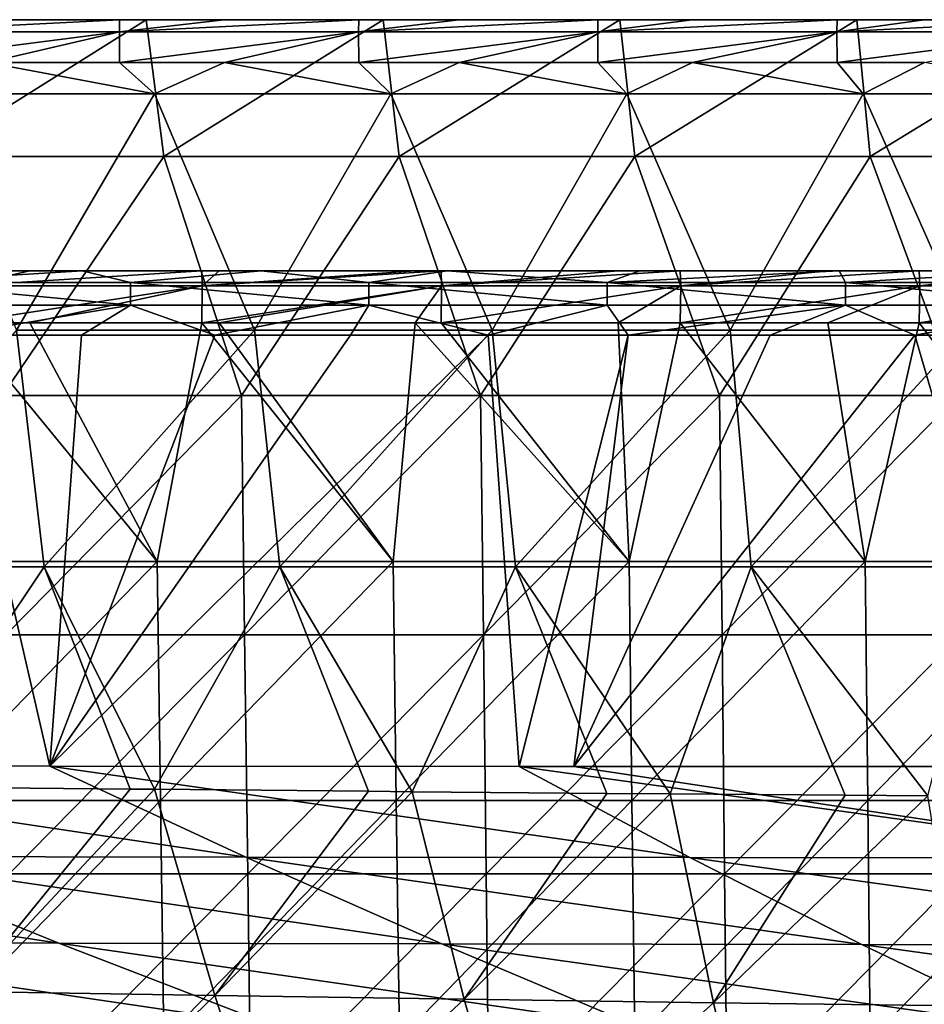
# Model space of a CAD drawing. Units: millimetres. Extents: x -600 to 600, y -880 to 10.
# Drawn here: x -236 to -164, y -78 to 0 of the extents above; entities that cross this region are included whole.
import ezdxf

# ---------------------------------------------------------------- set-up
doc = ezdxf.new("R2010")
doc.units = ezdxf.units.MM
doc.header["$LTSCALE"] = 81.481481
for name, color, linetype in [('39', 7, 'CONTINUOUS'), ('41', 7, 'CONTINUOUS'), ('64', 7, 'CONTINUOUS'), ('65', 7, 'CONTINUOUS'), ('67', 7, 'CONTINUOUS'), ('70', 7, 'CONTINUOUS'), ('78', 7, 'CONTINUOUS'), ('79', 7, 'CONTINUOUS'), ('8', 7, 'CONTINUOUS'), ('83', 7, 'CONTINUOUS'), ('84', 7, 'CONTINUOUS'), ('96', 7, 'CONTINUOUS')]:
    doc.layers.add(name, color=color, linetype=linetype)

msp = doc.modelspace()

# ---------------------------------------------------------------- linework, layer by layer
at = {"layer": '39', "linetype": 'Continuous'}
for points in [[(-244.925, 0), (-236.937, 0, 2), (-226.085, 0), (-244.925, 0)], [(-236.937, 0, 2), (-218.153, 0, 2), (-226.085, 0), (-236.937, 0, 2)], [(-226.085, 0), (-218.153, 0, 2), (-207.245, 0), (-226.085, 0)], [(-218.153, 0, 2), (-199.513, 0, 2), (-207.245, 0), (-218.153, 0, 2)], [(-207.245, 0), (-199.513, 0, 2), (-188.404, 0), (-207.245, 0)], [(-199.513, 0, 2), (-180.988, 0, 2), (-188.404, 0), (-199.513, 0, 2)], [(-188.404, 0), (-180.988, 0, 2), (-169.564, 0), (-188.404, 0)], [(-180.988, 0, 2), (-162.553, 0, 2), (-169.564, 0), (-180.988, 0, 2)], [(-169.564, 0), (-162.553, 0, 2), (-150.723, 0), (-169.564, 0)]]:
    msp.add_3dface(points, dxfattribs=at)
at = {"layer": '41', "linetype": 'Continuous'}
for points in [[(-244.925, 0), (-226.085, 0), (-243.398, -10.886), (-244.925, 0)], [(-226.085, 0), (-224.675, -10.886), (-243.398, -10.886), (-226.085, 0)], [(-226.085, 0), (-207.245, 0), (-224.675, -10.886), (-226.085, 0)], [(-207.245, 0), (-205.952, -10.886), (-224.675, -10.886), (-207.245, 0)], [(-207.245, 0), (-188.404, 0), (-205.952, -10.886), (-207.245, 0)], [(-188.404, 0), (-187.229, -10.886), (-205.952, -10.886), (-188.404, 0)], [(-188.404, 0), (-169.564, 0), (-187.229, -10.886), (-188.404, 0)], [(-169.564, 0), (-168.506, -10.886), (-187.229, -10.886), (-169.564, 0)], [(-169.564, 0), (-150.723, 0), (-168.506, -10.886), (-169.564, 0)], [(-150.723, 0), (-149.783, -10.886), (-168.506, -10.886), (-150.723, 0)], [(-224.675, -10.886), (-237.487, -29.905), (-243.398, -10.886), (-224.675, -10.886)], [(-218.488, -29.905), (-237.487, -29.905), (-224.675, -10.886), (-218.488, -29.905)], [(-205.952, -10.886), (-218.488, -29.905), (-224.675, -10.886), (-205.952, -10.886)], [(-199.489, -29.905), (-218.488, -29.905), (-205.952, -10.886), (-199.489, -29.905)], [(-187.229, -10.886), (-199.489, -29.905), (-205.952, -10.886), (-187.229, -10.886)], [(-180.49, -29.905), (-199.489, -29.905), (-187.229, -10.886), (-180.49, -29.905)], [(-168.506, -10.886), (-180.49, -29.905), (-187.229, -10.886), (-168.506, -10.886)], [(-161.491, -29.905), (-180.49, -29.905), (-168.506, -10.886), (-161.491, -29.905)], [(-149.783, -10.886), (-161.491, -29.905), (-168.506, -10.886), (-149.783, -10.886)], [(-218.488, -29.905), (-237.224, -48.924), (-237.487, -29.905), (-218.488, -29.905)], [(-218.246, -48.924), (-237.224, -48.924), (-218.488, -29.905), (-218.246, -48.924)], [(-199.489, -29.905), (-218.246, -48.924), (-218.488, -29.905), (-199.489, -29.905)], [(-199.268, -48.924), (-218.246, -48.924), (-199.489, -29.905), (-199.268, -48.924)], [(-180.49, -29.905), (-199.268, -48.924), (-199.489, -29.905), (-180.49, -29.905)], [(-180.29, -48.924), (-199.268, -48.924), (-180.49, -29.905), (-180.29, -48.924)], [(-161.491, -29.905), (-180.29, -48.924), (-180.49, -29.905), (-161.491, -29.905)], [(-161.312, -48.924), (-180.29, -48.924), (-161.491, -29.905), (-161.312, -48.924)], [(-218.246, -48.924), (-236.96, -67.943), (-237.224, -48.924), (-218.246, -48.924)], [(-218.004, -67.943), (-236.96, -67.943), (-218.246, -48.924), (-218.004, -67.943)], [(-199.268, -48.924), (-218.004, -67.943), (-218.246, -48.924), (-199.268, -48.924)], [(-199.047, -67.943), (-218.004, -67.943), (-199.268, -48.924), (-199.047, -67.943)], [(-180.29, -48.924), (-199.047, -67.943), (-199.268, -48.924), (-180.29, -48.924)], [(-180.09, -67.943), (-199.047, -67.943), (-180.29, -48.924), (-180.09, -67.943)], [(-161.312, -48.924), (-180.09, -67.943), (-180.29, -48.924), (-161.312, -48.924)], [(-161.133, -67.943), (-180.09, -67.943), (-161.312, -48.924), (-161.133, -67.943)], [(-218.004, -67.943), (-236.697, -86.962), (-236.96, -67.943), (-218.004, -67.943)], [(-217.761, -86.962), (-236.697, -86.962), (-218.004, -67.943), (-217.761, -86.962)], [(-199.047, -67.943), (-217.761, -86.962), (-218.004, -67.943), (-199.047, -67.943)], [(-198.825, -86.962), (-217.761, -86.962), (-199.047, -67.943), (-198.825, -86.962)], [(-180.09, -67.943), (-198.825, -86.962), (-199.047, -67.943), (-180.09, -67.943)], [(-179.89, -86.962), (-198.825, -86.962), (-180.09, -67.943), (-179.89, -86.962)], [(-161.133, -67.943), (-179.89, -86.962), (-180.09, -67.943), (-161.133, -67.943)], [(-160.954, -86.962), (-179.89, -86.962), (-161.133, -67.943), (-160.954, -86.962)]]:
    msp.add_3dface(points, dxfattribs=at)
at = {"layer": '64', "linetype": 'Continuous'}
for points in [[(-226.085, 0, 20.994), (-236.937, 0, 2), (-244.925, 0, 20.993), (-226.085, 0, 20.994)], [(-226.085, 0, 20.994), (-244.925, 0, 20.993), (-226.084, 0, 40.01), (-226.085, 0, 20.994)], [(-226.084, 0, 40.01), (-244.925, 0, 20.993), (-244.925, 0, 40.009), (-226.084, 0, 40.01)], [(-226.084, 0, 40.01), (-244.925, 0, 40.009), (-226.084, 0, 59.028), (-226.084, 0, 40.01)], [(-226.084, 0, 59.028), (-244.925, 0, 40.009), (-244.924, 0, 59.026), (-226.084, 0, 59.028)], [(-226.084, 0, 59.028), (-244.924, 0, 59.026), (-226.084, 0, 78.048), (-226.084, 0, 59.028)], [(-226.084, 0, 78.048), (-244.924, 0, 59.026), (-244.924, 0, 78.047), (-226.084, 0, 78.048)], [(-226.084, 0, 78.048), (-244.924, 0, 78.047), (-226.084, 0, 97.071), (-226.084, 0, 78.048)], [(-226.084, 0, 97.071), (-244.924, 0, 78.047), (-244.924, 0, 97.069), (-226.084, 0, 97.071)], [(-226.084, 0, 97.071), (-244.924, 0, 97.069), (-226.084, 0, 116.096), (-226.084, 0, 97.071)], [(-226.084, 0, 116.096), (-244.924, 0, 97.069), (-244.924, 0, 116.095), (-226.084, 0, 116.096)], [(-226.084, 0, 116.096), (-244.924, 0, 116.095), (-228.185, 0, 116.554), (-226.084, 0, 116.096)], [(-228.185, 0, 116.554), (-244.924, 0, 116.095), (-238.744, 0, 116.554), (-228.185, 0, 116.554)], [(-218.153, 0, 2), (-236.937, 0, 2), (-226.085, 0, 20.994), (-218.153, 0, 2)], [(-219.898, 0, 116.554), (-226.084, 0, 116.096), (-228.185, 0, 116.554), (-219.898, 0, 116.554)], [(-207.244, 0, 20.995), (-218.153, 0, 2), (-226.085, 0, 20.994), (-207.244, 0, 20.995)], [(-207.244, 0, 20.995), (-226.085, 0, 20.994), (-207.244, 0, 40.011), (-207.244, 0, 20.995)], [(-207.244, 0, 40.011), (-226.085, 0, 20.994), (-226.084, 0, 40.01), (-207.244, 0, 40.011)], [(-207.244, 0, 40.011), (-226.084, 0, 40.01), (-207.244, 0, 59.03), (-207.244, 0, 40.011)], [(-207.244, 0, 59.03), (-226.084, 0, 40.01), (-226.084, 0, 59.028), (-207.244, 0, 59.03)], [(-207.244, 0, 59.03), (-226.084, 0, 59.028), (-207.244, 0, 78.05), (-207.244, 0, 59.03)], [(-207.244, 0, 78.05), (-226.084, 0, 59.028), (-226.084, 0, 78.048), (-207.244, 0, 78.05)], [(-207.244, 0, 78.05), (-226.084, 0, 78.048), (-207.243, 0, 97.073), (-207.244, 0, 78.05)], [(-207.243, 0, 97.073), (-226.084, 0, 78.048), (-226.084, 0, 97.071), (-207.243, 0, 97.073)], [(-207.243, 0, 97.073), (-226.084, 0, 97.071), (-207.243, 0, 116.097), (-207.243, 0, 97.073)], [(-207.243, 0, 116.097), (-226.084, 0, 97.071), (-226.084, 0, 116.096), (-207.243, 0, 116.097)], [(-207.243, 0, 116.097), (-226.084, 0, 116.096), (-209.172, 0, 116.554), (-207.243, 0, 116.097)], [(-209.172, 0, 116.554), (-226.084, 0, 116.096), (-219.898, 0, 116.554), (-209.172, 0, 116.554)], [(-199.513, 0, 2), (-218.153, 0, 2), (-207.244, 0, 20.995), (-199.513, 0, 2)], [(-201.223, 0, 116.554), (-207.243, 0, 116.097), (-209.172, 0, 116.554), (-201.223, 0, 116.554)], [(-188.404, 0, 20.996), (-199.513, 0, 2), (-207.244, 0, 20.995), (-188.404, 0, 20.996)], [(-188.404, 0, 20.996), (-207.244, 0, 20.995), (-188.404, 0, 40.013), (-188.404, 0, 20.996)], [(-188.404, 0, 40.013), (-207.244, 0, 20.995), (-207.244, 0, 40.011), (-188.404, 0, 40.013)], [(-188.404, 0, 40.013), (-207.244, 0, 40.011), (-188.403, 0, 59.032), (-188.404, 0, 40.013)], [(-188.403, 0, 59.032), (-207.244, 0, 40.011), (-207.244, 0, 59.03), (-188.403, 0, 59.032)], [(-188.403, 0, 59.032), (-207.244, 0, 59.03), (-188.403, 0, 78.052), (-188.403, 0, 59.032)], [(-188.403, 0, 78.052), (-207.244, 0, 59.03), (-207.244, 0, 78.05), (-188.403, 0, 78.052)], [(-188.403, 0, 78.052), (-207.244, 0, 78.05), (-188.403, 0, 97.074), (-188.403, 0, 78.052)], [(-188.403, 0, 97.074), (-207.244, 0, 78.05), (-207.243, 0, 97.073), (-188.403, 0, 97.074)], [(-188.403, 0, 97.074), (-207.243, 0, 97.073), (-188.403, 0, 116.099), (-188.403, 0, 97.074)], [(-188.403, 0, 116.099), (-207.243, 0, 97.073), (-207.243, 0, 116.097), (-188.403, 0, 116.099)], [(-188.403, 0, 116.099), (-207.243, 0, 116.097), (-190.158, 0, 116.553), (-188.403, 0, 116.099)], [(-190.158, 0, 116.553), (-207.243, 0, 116.097), (-201.223, 0, 116.554), (-190.158, 0, 116.553)], [(-180.988, 0, 2), (-199.513, 0, 2), (-188.404, 0, 20.996), (-180.988, 0, 2)], [(-182.679, 0, 116.553), (-188.403, 0, 116.099), (-190.158, 0, 116.553), (-182.679, 0, 116.553)], [(-169.564, 0, 20.997), (-180.988, 0, 2), (-188.404, 0, 20.996), (-169.564, 0, 20.997)], [(-169.564, 0, 20.997), (-188.404, 0, 20.996), (-169.563, 0, 40.015), (-169.564, 0, 20.997)], [(-169.563, 0, 40.015), (-188.404, 0, 20.996), (-188.404, 0, 40.013), (-169.563, 0, 40.015)], [(-169.563, 0, 40.015), (-188.404, 0, 40.013), (-169.563, 0, 59.034), (-169.563, 0, 40.015)], [(-169.563, 0, 59.034), (-188.404, 0, 40.013), (-188.403, 0, 59.032), (-169.563, 0, 59.034)], [(-169.563, 0, 59.034), (-188.403, 0, 59.032), (-169.563, 0, 78.054), (-169.563, 0, 59.034)], [(-169.563, 0, 78.054), (-188.403, 0, 59.032), (-188.403, 0, 78.052), (-169.563, 0, 78.054)], [(-169.563, 0, 78.054), (-188.403, 0, 78.052), (-169.563, 0, 97.077), (-169.563, 0, 78.054)], [(-169.563, 0, 97.077), (-188.403, 0, 78.052), (-188.403, 0, 97.074), (-169.563, 0, 97.077)], [(-169.563, 0, 97.077), (-188.403, 0, 97.074), (-169.563, 0, 116.101), (-169.563, 0, 97.077)], [(-169.563, 0, 116.101), (-188.403, 0, 97.074), (-188.403, 0, 116.099), (-169.563, 0, 116.101)], [(-169.563, 0, 116.101), (-188.403, 0, 116.099), (-171.144, 0, 116.553), (-169.563, 0, 116.101)], [(-171.144, 0, 116.553), (-188.403, 0, 116.099), (-182.679, 0, 116.553), (-171.144, 0, 116.553)], [(-162.553, 0, 2), (-180.988, 0, 2), (-169.564, 0, 20.997), (-162.553, 0, 2)], [(-164.223, 0, 116.553), (-169.563, 0, 116.101), (-171.144, 0, 116.553), (-164.223, 0, 116.553)], [(-150.723, 0, 20.998), (-162.553, 0, 2), (-169.564, 0, 20.997), (-150.723, 0, 20.998)], [(-150.723, 0, 20.998), (-169.564, 0, 20.997), (-150.723, 0, 40.016), (-150.723, 0, 20.998)], [(-150.723, 0, 40.016), (-169.564, 0, 20.997), (-169.563, 0, 40.015), (-150.723, 0, 40.016)], [(-150.723, 0, 40.016), (-169.563, 0, 40.015), (-150.723, 0, 59.036), (-150.723, 0, 40.016)], [(-150.723, 0, 59.036), (-169.563, 0, 40.015), (-169.563, 0, 59.034), (-150.723, 0, 59.036)], [(-150.723, 0, 59.036), (-169.563, 0, 59.034), (-150.723, 0, 78.056), (-150.723, 0, 59.036)], [(-150.723, 0, 78.056), (-169.563, 0, 59.034), (-169.563, 0, 78.054), (-150.723, 0, 78.056)], [(-150.723, 0, 78.056), (-169.563, 0, 78.054), (-150.723, 0, 97.079), (-150.723, 0, 78.056)], [(-150.723, 0, 97.079), (-169.563, 0, 78.054), (-169.563, 0, 97.077), (-150.723, 0, 97.079)], [(-150.723, 0, 97.079), (-169.563, 0, 97.077), (-150.723, 0, 116.103), (-150.723, 0, 97.079)], [(-150.723, 0, 116.103), (-169.563, 0, 97.077), (-169.563, 0, 116.101), (-150.723, 0, 116.103)], [(-150.723, 0, 116.103), (-169.563, 0, 116.101), (-152.13, 0, 116.553), (-150.723, 0, 116.103)], [(-152.13, 0, 116.553), (-169.563, 0, 116.101), (-164.223, 0, 116.553), (-152.13, 0, 116.553)]]:
    msp.add_3dface(points, dxfattribs=at)
at = {"layer": '65', "linetype": 'Continuous'}
for points in [[(-243.983, -43.099, 449.445), (-225.215, -43.099, 449.447), (-240.785, -24.116, 450.109), (-243.983, -43.099, 449.445)], [(-240.785, -24.116, 450.109), (-225.215, -43.099, 449.447), (-235.331, -24.116, 450.109), (-240.785, -24.116, 450.109)], [(-235.331, -24.116, 450.109), (-225.215, -43.099, 449.447), (-221.64, -24.116, 450.11), (-235.331, -24.116, 450.109)], [(-225.215, -43.099, 449.447), (-206.447, -43.099, 449.447), (-221.64, -24.116, 450.11), (-225.215, -43.099, 449.447)], [(-221.64, -24.116, 450.11), (-206.447, -43.099, 449.447), (-220.273, -24.116, 450.11), (-221.64, -24.116, 450.11)], [(-220.273, -24.116, 450.11), (-206.447, -43.099, 449.447), (-204.684, -24.116, 450.11), (-220.273, -24.116, 450.11)], [(-206.447, -43.099, 449.447), (-187.679, -43.099, 449.445), (-204.684, -24.116, 450.11), (-206.447, -43.099, 449.447)], [(-204.684, -24.116, 450.11), (-187.679, -43.099, 449.445), (-202.63, -24.116, 450.11), (-204.684, -24.116, 450.11)], [(-202.63, -24.116, 450.11), (-187.679, -43.099, 449.445), (-188.539, -24.116, 450.108), (-202.63, -24.116, 450.11)], [(-188.539, -24.116, 450.108), (-187.679, -43.099, 449.445), (-183.629, -24.116, 450.108), (-188.539, -24.116, 450.108)], [(-187.679, -43.099, 449.445), (-168.912, -43.099, 449.442), (-183.629, -24.116, 450.108), (-187.679, -43.099, 449.445)], [(-183.629, -24.116, 450.108), (-168.912, -43.099, 449.442), (-171.881, -24.116, 450.106), (-183.629, -24.116, 450.108)], [(-171.881, -24.116, 450.106), (-168.912, -43.099, 449.442), (-164.612, -24.116, 450.104), (-171.881, -24.116, 450.106)], [(-168.912, -43.099, 449.442), (-150.144, -43.099, 449.438), (-164.612, -24.116, 450.104), (-168.912, -43.099, 449.442)], [(-164.612, -24.116, 450.104), (-150.144, -43.099, 449.438), (-154.781, -24.116, 450.102), (-164.612, -24.116, 450.104)], [(-225.215, -43.099, 449.447), (-243.983, -43.099, 449.445), (-243.686, -62.106, 448.782), (-225.215, -43.099, 449.447)], [(-224.941, -62.106, 448.783), (-225.215, -43.099, 449.447), (-243.686, -62.106, 448.782), (-224.941, -62.106, 448.783)], [(-206.447, -43.099, 449.447), (-225.215, -43.099, 449.447), (-224.941, -62.106, 448.783), (-206.447, -43.099, 449.447)], [(-206.196, -62.106, 448.783), (-206.447, -43.099, 449.447), (-224.941, -62.106, 448.783), (-206.196, -62.106, 448.783)], [(-187.679, -43.099, 449.445), (-206.447, -43.099, 449.447), (-206.196, -62.106, 448.783), (-187.679, -43.099, 449.445)], [(-187.451, -62.106, 448.781), (-187.679, -43.099, 449.445), (-206.196, -62.106, 448.783), (-187.451, -62.106, 448.781)], [(-168.912, -43.099, 449.442), (-187.679, -43.099, 449.445), (-187.451, -62.106, 448.781), (-168.912, -43.099, 449.442)], [(-168.706, -62.106, 448.779), (-168.912, -43.099, 449.442), (-187.451, -62.106, 448.781), (-168.706, -62.106, 448.779)], [(-150.144, -43.099, 449.438), (-168.912, -43.099, 449.442), (-168.706, -62.106, 448.779), (-150.144, -43.099, 449.438)], [(-149.961, -62.106, 448.775), (-150.144, -43.099, 449.438), (-168.706, -62.106, 448.779), (-149.961, -62.106, 448.775)], [(-224.941, -62.106, 448.783), (-243.686, -62.106, 448.782), (-243.389, -81.114, 448.118), (-224.941, -62.106, 448.783)], [(-224.667, -81.114, 448.12), (-224.941, -62.106, 448.783), (-243.389, -81.114, 448.118), (-224.667, -81.114, 448.12)], [(-206.196, -62.106, 448.783), (-224.941, -62.106, 448.783), (-224.667, -81.114, 448.12), (-206.196, -62.106, 448.783)], [(-205.945, -81.114, 448.119), (-206.196, -62.106, 448.783), (-224.667, -81.114, 448.12), (-205.945, -81.114, 448.119)], [(-187.451, -62.106, 448.781), (-206.196, -62.106, 448.783), (-205.945, -81.114, 448.119), (-187.451, -62.106, 448.781)], [(-187.223, -81.114, 448.118), (-187.451, -62.106, 448.781), (-205.945, -81.114, 448.119), (-187.223, -81.114, 448.118)], [(-168.706, -62.106, 448.779), (-187.451, -62.106, 448.781), (-187.223, -81.114, 448.118), (-168.706, -62.106, 448.779)], [(-168.501, -81.114, 448.115), (-168.706, -62.106, 448.779), (-187.223, -81.114, 448.118), (-168.501, -81.114, 448.115)], [(-149.961, -62.106, 448.775), (-168.706, -62.106, 448.779), (-168.501, -81.114, 448.115), (-149.961, -62.106, 448.775)], [(-149.779, -81.114, 448.111), (-149.961, -62.106, 448.775), (-168.501, -81.114, 448.115), (-149.779, -81.114, 448.111)]]:
    msp.add_3dface(points, dxfattribs=at)
at = {"layer": '67', "linetype": 'Continuous'}
for points in [[(-266.893, -59.331, 427.779), (-241.641, -25.081, 440.43), (-233.728, -59.365, 427.773), (-266.893, -59.331, 427.779)], [(-241.641, -25.081, 440.43), (-231.215, -25.081, 440.431), (-233.728, -59.365, 427.773), (-241.641, -25.081, 440.43)], [(-209.839, -25.081, 440.431), (-198.888, -25.081, 440.43), (-233.728, -59.365, 427.773), (-209.839, -25.081, 440.431)], [(-233.728, -59.365, 427.773), (-198.888, -25.081, 440.43), (-196.434, -59.393, 427.762), (-233.728, -59.365, 427.773)], [(-220.614, -25.081, 440.431), (-209.839, -25.081, 440.431), (-233.728, -59.365, 427.773), (-220.614, -25.081, 440.431)], [(-231.215, -25.081, 440.431), (-220.614, -25.081, 440.431), (-233.728, -59.365, 427.773), (-231.215, -25.081, 440.431)], [(-198.888, -25.081, 440.43), (-187.762, -25.081, 440.429), (-196.434, -59.393, 427.762), (-198.888, -25.081, 440.43)], [(-196.434, -59.393, 427.762), (-187.762, -25.081, 440.429), (-192.08, -59.396, 427.761), (-196.434, -59.393, 427.762)], [(-176.457, -25.081, 440.428), (-164.965, -25.081, 440.426), (-192.08, -59.396, 427.761), (-176.457, -25.081, 440.428)], [(-192.08, -59.396, 427.761), (-164.965, -25.081, 440.426), (-154.938, -59.415, 427.747), (-192.08, -59.396, 427.761)], [(-187.762, -25.081, 440.429), (-176.457, -25.081, 440.428), (-192.08, -59.396, 427.761), (-187.762, -25.081, 440.429)], [(-164.965, -25.081, 440.426), (-153.283, -25.081, 440.423), (-154.938, -59.415, 427.747), (-164.965, -25.081, 440.426)]]:
    msp.add_3dface(points, dxfattribs=at)
at = {"layer": '70', "linetype": 'Continuous'}
for points in [[(-228.185, 0, 116.554), (-238.744, 0, 116.554), (-247.228, -0.97, 119.164), (-228.185, 0, 116.554)], [(-228.209, -0.97, 119.164), (-228.185, 0, 116.554), (-247.228, -0.97, 119.164), (-228.209, -0.97, 119.164)], [(-209.172, 0, 116.554), (-219.898, 0, 116.554), (-228.209, -0.97, 119.164), (-209.172, 0, 116.554)], [(-209.19, -0.97, 119.164), (-209.172, 0, 116.554), (-228.209, -0.97, 119.164), (-209.19, -0.97, 119.164)], [(-219.898, 0, 116.554), (-228.185, 0, 116.554), (-228.209, -0.97, 119.164), (-219.898, 0, 116.554)], [(-190.158, 0, 116.553), (-201.223, 0, 116.554), (-209.19, -0.97, 119.164), (-190.158, 0, 116.553)], [(-190.171, -0.97, 119.164), (-190.158, 0, 116.553), (-209.19, -0.97, 119.164), (-190.171, -0.97, 119.164)], [(-201.223, 0, 116.554), (-209.172, 0, 116.554), (-209.19, -0.97, 119.164), (-201.223, 0, 116.554)], [(-171.144, 0, 116.553), (-182.679, 0, 116.553), (-190.171, -0.97, 119.164), (-171.144, 0, 116.553)], [(-171.152, -0.97, 119.164), (-171.144, 0, 116.553), (-190.171, -0.97, 119.164), (-171.152, -0.97, 119.164)], [(-182.679, 0, 116.553), (-190.158, 0, 116.553), (-190.171, -0.97, 119.164), (-182.679, 0, 116.553)], [(-152.13, 0, 116.553), (-164.223, 0, 116.553), (-171.152, -0.97, 119.164), (-152.13, 0, 116.553)], [(-152.133, -0.97, 119.164), (-152.13, 0, 116.553), (-171.152, -0.97, 119.164), (-152.133, -0.97, 119.164)], [(-164.223, 0, 116.553), (-171.144, 0, 116.553), (-171.152, -0.97, 119.164), (-164.223, 0, 116.553)], [(-247.199, -3.409, 120.509), (-228.209, -0.97, 119.164), (-247.228, -0.97, 119.164), (-247.199, -3.409, 120.509)], [(-247.199, -3.409, 120.509), (-238.704, -3.409, 120.509), (-228.209, -0.97, 119.164), (-247.199, -3.409, 120.509)], [(-238.704, -3.409, 120.509), (-228.185, -3.409, 120.509), (-228.209, -0.97, 119.164), (-238.704, -3.409, 120.509)], [(-228.185, -3.409, 120.509), (-209.19, -0.97, 119.164), (-228.209, -0.97, 119.164), (-228.185, -3.409, 120.509)], [(-228.185, -3.409, 120.509), (-219.862, -3.409, 120.509), (-209.19, -0.97, 119.164), (-228.185, -3.409, 120.509)], [(-219.862, -3.409, 120.509), (-209.172, -3.409, 120.509), (-209.19, -0.97, 119.164), (-219.862, -3.409, 120.509)], [(-209.172, -3.409, 120.509), (-190.171, -0.97, 119.164), (-209.19, -0.97, 119.164), (-209.172, -3.409, 120.509)], [(-209.172, -3.409, 120.509), (-201.191, -3.409, 120.509), (-190.171, -0.97, 119.164), (-209.172, -3.409, 120.509)], [(-201.191, -3.409, 120.509), (-190.158, -3.409, 120.509), (-190.171, -0.97, 119.164), (-201.191, -3.409, 120.509)], [(-190.158, -3.409, 120.509), (-171.152, -0.97, 119.164), (-190.171, -0.97, 119.164), (-190.158, -3.409, 120.509)], [(-190.158, -3.409, 120.509), (-182.649, -3.409, 120.509), (-171.152, -0.97, 119.164), (-190.158, -3.409, 120.509)], [(-182.649, -3.409, 120.509), (-171.144, -3.409, 120.509), (-171.152, -0.97, 119.164), (-182.649, -3.409, 120.509)], [(-171.144, -3.409, 120.509), (-152.133, -0.97, 119.164), (-171.152, -0.97, 119.164), (-171.144, -3.409, 120.509)], [(-171.144, -3.409, 120.509), (-164.196, -3.409, 120.509), (-152.133, -0.97, 119.164), (-171.144, -3.409, 120.509)]]:
    msp.add_3dface(points, dxfattribs=at)
at = {"layer": '78', "linetype": 'Continuous'}
for points in [[(-227.345, -61.2, 129.146), (-245.91, -61.012, 129.118), (-240.473, -77.307, 133.042), (-227.345, -61.2, 129.146)], [(-225.416, -61.219, 129.149), (-227.345, -61.2, 129.146), (-240.473, -77.307, 133.042), (-225.416, -61.219, 129.149)], [(-225.416, -61.219, 129.149), (-240.473, -77.307, 133.042), (-220.617, -77.626, 133.095), (-225.416, -61.219, 129.149)], [(-208.398, -61.377, 129.173), (-225.416, -61.219, 129.149), (-220.617, -77.626, 133.095), (-208.398, -61.377, 129.173)], [(-204.922, -61.408, 129.178), (-208.398, -61.377, 129.173), (-220.617, -77.626, 133.095), (-204.922, -61.408, 129.178)], [(-204.922, -61.408, 129.178), (-220.617, -77.626, 133.095), (-200.781, -77.922, 133.145), (-204.922, -61.408, 129.178)], [(-189.451, -61.539, 129.197), (-204.922, -61.408, 129.178), (-200.781, -77.922, 133.145), (-189.451, -61.539, 129.197)], [(-184.428, -61.579, 129.203), (-189.451, -61.539, 129.197), (-200.781, -77.922, 133.145), (-184.428, -61.579, 129.203)], [(-184.428, -61.579, 129.203), (-200.781, -77.922, 133.145), (-180.97, -78.196, 133.192), (-184.428, -61.579, 129.203)], [(-170.505, -61.685, 129.219), (-184.428, -61.579, 129.203), (-180.97, -78.196, 133.192), (-170.505, -61.685, 129.219)], [(-163.933, -61.732, 129.226), (-170.505, -61.685, 129.219), (-180.97, -78.196, 133.192), (-163.933, -61.732, 129.226)], [(-163.933, -61.732, 129.226), (-180.97, -78.196, 133.192), (-161.2, -78.445, 133.237), (-163.933, -61.732, 129.226)], [(-240.473, -77.307, 133.042), (-254.422, -91.267, 139.418), (-235.149, -91.666, 139.474), (-240.473, -77.307, 133.042)], [(-240.473, -77.307, 133.042), (-235.149, -91.666, 139.474), (-220.617, -77.626, 133.095), (-240.473, -77.307, 133.042)], [(-220.617, -77.626, 133.095), (-235.149, -91.666, 139.474), (-215.92, -92.039, 139.528), (-220.617, -77.626, 133.095)], [(-220.617, -77.626, 133.095), (-215.92, -92.039, 139.528), (-200.781, -77.922, 133.145), (-220.617, -77.626, 133.095)], [(-200.781, -77.922, 133.145), (-215.92, -92.039, 139.528), (-196.734, -92.386, 139.581), (-200.781, -77.922, 133.145)], [(-200.781, -77.922, 133.145), (-196.734, -92.386, 139.581), (-180.97, -78.196, 133.192), (-200.781, -77.922, 133.145)], [(-180.97, -78.196, 133.192), (-196.734, -92.386, 139.581), (-177.596, -92.704, 139.631), (-180.97, -78.196, 133.192)], [(-180.97, -78.196, 133.192), (-177.596, -92.704, 139.631), (-161.2, -78.445, 133.237), (-180.97, -78.196, 133.192)]]:
    msp.add_3dface(points, dxfattribs=at)
at = {"layer": '79', "linetype": 'Continuous'}
for points in [[(-266.893, -59.331, 427.779), (-233.728, -59.365, 427.773), (-218.14, -66.607, 424.912), (-266.893, -59.331, 427.779)], [(-266.893, -59.331, 427.779), (-218.14, -66.607, 424.912), (-250.037, -66.558, 424.928), (-266.893, -59.331, 427.779)], [(-233.728, -59.365, 427.773), (-196.434, -59.393, 427.762), (-182.86, -66.648, 424.893), (-233.728, -59.365, 427.773)], [(-233.728, -59.365, 427.773), (-182.86, -66.648, 424.893), (-218.14, -66.607, 424.912), (-233.728, -59.365, 427.773)], [(-196.434, -59.393, 427.762), (-192.08, -59.396, 427.761), (-143.844, -66.684, 424.871), (-196.434, -59.393, 427.762)], [(-196.434, -59.393, 427.762), (-143.844, -66.684, 424.871), (-182.86, -66.648, 424.893), (-196.434, -59.393, 427.762)], [(-192.08, -59.396, 427.761), (-154.938, -59.415, 427.747), (-143.844, -66.684, 424.871), (-192.08, -59.396, 427.761)], [(-250.037, -66.558, 424.928), (-233.029, -73.463, 421.807), (-278.888, -66.503, 424.942), (-250.037, -66.558, 424.928)], [(-278.888, -66.503, 424.942), (-233.029, -73.463, 421.807), (-260.866, -73.398, 421.832), (-278.888, -66.503, 424.942)], [(-218.14, -66.607, 424.912), (-202.557, -73.52, 421.782), (-250.037, -66.558, 424.928), (-218.14, -66.607, 424.912)], [(-250.037, -66.558, 424.928), (-202.557, -73.52, 421.782), (-233.029, -73.463, 421.807), (-250.037, -66.558, 424.928)], [(-182.86, -66.648, 424.893), (-169.173, -73.569, 421.754), (-218.14, -66.607, 424.912), (-182.86, -66.648, 424.893)], [(-218.14, -66.607, 424.912), (-169.173, -73.569, 421.754), (-202.557, -73.52, 421.782), (-218.14, -66.607, 424.912)], [(-143.844, -66.684, 424.871), (-132.599, -73.613, 421.725), (-182.86, -66.648, 424.893), (-143.844, -66.684, 424.871)], [(-182.86, -66.648, 424.893), (-132.599, -73.613, 421.725), (-169.173, -73.569, 421.754), (-182.86, -66.648, 424.893)], [(-233.029, -73.463, 421.807), (-216.028, -80.016, 418.392), (-260.866, -73.398, 421.832), (-233.029, -73.463, 421.807)], [(-260.866, -73.398, 421.832), (-216.028, -80.016, 418.392), (-242.851, -79.945, 418.425), (-260.866, -73.398, 421.832)], [(-202.557, -73.52, 421.782), (-186.98, -80.077, 418.358), (-233.029, -73.463, 421.807), (-202.557, -73.52, 421.782)], [(-233.029, -73.463, 421.807), (-186.98, -80.077, 418.358), (-216.028, -80.016, 418.392), (-233.029, -73.463, 421.807)], [(-169.173, -73.569, 421.754), (-155.491, -80.129, 418.324), (-202.557, -73.52, 421.782), (-169.173, -73.569, 421.754)], [(-202.557, -73.52, 421.782), (-155.491, -80.129, 418.324), (-186.98, -80.077, 418.358), (-202.557, -73.52, 421.782)], [(-132.599, -73.613, 421.725), (-121.358, -80.175, 418.289), (-169.173, -73.569, 421.754), (-132.599, -73.613, 421.725)], [(-169.173, -73.569, 421.754), (-121.358, -80.175, 418.289), (-155.491, -80.129, 418.324), (-169.173, -73.569, 421.754)]]:
    msp.add_3dface(points, dxfattribs=at)
at = {"layer": '8', "linetype": 'Continuous'}
for points in [[(-244.203, -5.897, 120.881), (-225.418, -5.897, 120.881), (-238.704, -3.409, 120.509), (-244.203, -5.897, 120.881)], [(-238.704, -3.409, 120.509), (-225.418, -5.897, 120.881), (-228.185, -3.409, 120.509), (-238.704, -3.409, 120.509)], [(-228.185, -3.409, 120.509), (-225.418, -5.897, 120.881), (-219.862, -3.409, 120.509), (-228.185, -3.409, 120.509)], [(-225.418, -5.897, 120.881), (-206.633, -5.897, 120.881), (-219.862, -3.409, 120.509), (-225.418, -5.897, 120.881)], [(-219.862, -3.409, 120.509), (-206.633, -5.897, 120.881), (-209.172, -3.409, 120.509), (-219.862, -3.409, 120.509)], [(-209.172, -3.409, 120.509), (-206.633, -5.897, 120.881), (-201.191, -3.409, 120.509), (-209.172, -3.409, 120.509)], [(-206.633, -5.897, 120.881), (-187.849, -5.897, 120.881), (-201.191, -3.409, 120.509), (-206.633, -5.897, 120.881)], [(-201.191, -3.409, 120.509), (-187.849, -5.897, 120.881), (-190.158, -3.409, 120.509), (-201.191, -3.409, 120.509)], [(-190.158, -3.409, 120.509), (-187.849, -5.897, 120.881), (-182.649, -3.409, 120.509), (-190.158, -3.409, 120.509)], [(-187.849, -5.897, 120.881), (-169.064, -5.897, 120.881), (-182.649, -3.409, 120.509), (-187.849, -5.897, 120.881)], [(-182.649, -3.409, 120.509), (-169.064, -5.897, 120.881), (-171.144, -3.409, 120.509), (-182.649, -3.409, 120.509)], [(-171.144, -3.409, 120.509), (-169.064, -5.897, 120.881), (-164.196, -3.409, 120.509), (-171.144, -3.409, 120.509)], [(-169.064, -5.897, 120.881), (-150.279, -5.897, 120.881), (-164.196, -3.409, 120.509), (-169.064, -5.897, 120.881)], [(-225.418, -5.897, 120.881), (-244.203, -5.897, 120.881), (-236.386, -24.707, 123.692), (-225.418, -5.897, 120.881)], [(-217.475, -24.707, 123.692), (-225.418, -5.897, 120.881), (-236.386, -24.707, 123.692), (-217.475, -24.707, 123.692)], [(-206.633, -5.897, 120.881), (-225.418, -5.897, 120.881), (-217.475, -24.707, 123.692), (-206.633, -5.897, 120.881)], [(-198.564, -24.707, 123.692), (-206.633, -5.897, 120.881), (-217.475, -24.707, 123.692), (-198.564, -24.707, 123.692)], [(-187.849, -5.897, 120.881), (-206.633, -5.897, 120.881), (-198.564, -24.707, 123.692), (-187.849, -5.897, 120.881)], [(-179.653, -24.707, 123.692), (-187.849, -5.897, 120.881), (-198.564, -24.707, 123.692), (-179.653, -24.707, 123.692)], [(-169.064, -5.897, 120.881), (-187.849, -5.897, 120.881), (-179.653, -24.707, 123.692), (-169.064, -5.897, 120.881)], [(-160.742, -24.707, 123.692), (-169.064, -5.897, 120.881), (-179.653, -24.707, 123.692), (-160.742, -24.707, 123.692)], [(-150.279, -5.897, 120.881), (-169.064, -5.897, 120.881), (-160.742, -24.707, 123.692), (-150.279, -5.897, 120.881)], [(-252.909, -43.517, 126.504), (-234.175, -43.517, 126.504), (-236.386, -24.707, 123.692), (-252.909, -43.517, 126.504)], [(-234.175, -43.517, 126.504), (-217.475, -24.707, 123.692), (-236.386, -24.707, 123.692), (-234.175, -43.517, 126.504)], [(-234.175, -43.517, 126.504), (-215.441, -43.517, 126.504), (-217.475, -24.707, 123.692), (-234.175, -43.517, 126.504)], [(-215.441, -43.517, 126.504), (-198.564, -24.707, 123.692), (-217.475, -24.707, 123.692), (-215.441, -43.517, 126.504)], [(-215.441, -43.517, 126.504), (-196.707, -43.517, 126.504), (-198.564, -24.707, 123.692), (-215.441, -43.517, 126.504)], [(-196.707, -43.517, 126.504), (-179.653, -24.707, 123.692), (-198.564, -24.707, 123.692), (-196.707, -43.517, 126.504)], [(-196.707, -43.517, 126.504), (-177.973, -43.517, 126.504), (-179.653, -24.707, 123.692), (-196.707, -43.517, 126.504)], [(-177.973, -43.517, 126.504), (-160.742, -24.707, 123.692), (-179.653, -24.707, 123.692), (-177.973, -43.517, 126.504)], [(-177.973, -43.517, 126.504), (-159.239, -43.517, 126.504), (-160.742, -24.707, 123.692), (-177.973, -43.517, 126.504)], [(-252.909, -43.517, 126.504), (-245.91, -61.012, 129.118), (-234.175, -43.517, 126.504), (-252.909, -43.517, 126.504)], [(-245.91, -61.012, 129.118), (-227.345, -61.2, 129.146), (-234.175, -43.517, 126.504), (-245.91, -61.012, 129.118)], [(-227.345, -61.2, 129.146), (-225.416, -61.219, 129.149), (-234.175, -43.517, 126.504), (-227.345, -61.2, 129.146)], [(-234.175, -43.517, 126.504), (-225.416, -61.219, 129.149), (-215.441, -43.517, 126.504), (-234.175, -43.517, 126.504)], [(-225.416, -61.219, 129.149), (-208.398, -61.377, 129.173), (-215.441, -43.517, 126.504), (-225.416, -61.219, 129.149)], [(-208.398, -61.377, 129.173), (-204.922, -61.408, 129.178), (-215.441, -43.517, 126.504), (-208.398, -61.377, 129.173)], [(-215.441, -43.517, 126.504), (-204.922, -61.408, 129.178), (-196.707, -43.517, 126.504), (-215.441, -43.517, 126.504)], [(-204.922, -61.408, 129.178), (-189.451, -61.539, 129.197), (-196.707, -43.517, 126.504), (-204.922, -61.408, 129.178)], [(-189.451, -61.539, 129.197), (-184.428, -61.579, 129.203), (-196.707, -43.517, 126.504), (-189.451, -61.539, 129.197)], [(-196.707, -43.517, 126.504), (-184.428, -61.579, 129.203), (-177.973, -43.517, 126.504), (-196.707, -43.517, 126.504)], [(-184.428, -61.579, 129.203), (-170.505, -61.685, 129.219), (-177.973, -43.517, 126.504), (-184.428, -61.579, 129.203)], [(-170.505, -61.685, 129.219), (-163.933, -61.732, 129.226), (-177.973, -43.517, 126.504), (-170.505, -61.685, 129.219)], [(-177.973, -43.517, 126.504), (-163.933, -61.732, 129.226), (-159.239, -43.517, 126.504), (-177.973, -43.517, 126.504)]]:
    msp.add_3dface(points, dxfattribs=at)
at = {"layer": '83', "linetype": 'Continuous'}
for points in [[(-240.785, -19.977, 446.041), (-235.331, -19.977, 446.042), (-242.353, -19.987, 445.467), (-240.785, -19.977, 446.041)], [(-242.353, -19.987, 445.467), (-235.331, -19.977, 446.042), (-231.166, -19.987, 445.468), (-242.353, -19.987, 445.467)], [(-235.331, -19.977, 446.042), (-221.64, -19.977, 446.043), (-231.166, -19.987, 445.468), (-235.331, -19.977, 446.042)], [(-221.64, -19.977, 446.043), (-220.273, -19.977, 446.043), (-231.166, -19.987, 445.468), (-221.64, -19.977, 446.043)], [(-231.166, -19.987, 445.468), (-220.273, -19.977, 446.043), (-216.922, -19.987, 445.469), (-231.166, -19.987, 445.468)], [(-220.273, -19.977, 446.043), (-204.685, -19.977, 446.042), (-216.922, -19.987, 445.469), (-220.273, -19.977, 446.043)], [(-204.685, -19.977, 446.042), (-202.63, -19.977, 446.042), (-216.922, -19.987, 445.469), (-204.685, -19.977, 446.042)], [(-216.922, -19.987, 445.469), (-202.63, -19.977, 446.042), (-202.153, -19.987, 445.468), (-216.922, -19.987, 445.469)], [(-202.63, -19.977, 446.042), (-188.54, -19.977, 446.041), (-202.153, -19.987, 445.468), (-202.63, -19.977, 446.042)], [(-202.153, -19.987, 445.468), (-188.54, -19.977, 446.041), (-186.835, -19.987, 445.467), (-202.153, -19.987, 445.468)], [(-188.54, -19.977, 446.041), (-183.63, -19.977, 446.04), (-186.835, -19.987, 445.467), (-188.54, -19.977, 446.041)], [(-183.63, -19.977, 446.04), (-171.882, -19.977, 446.038), (-186.835, -19.987, 445.467), (-183.63, -19.977, 446.04)], [(-186.835, -19.987, 445.467), (-171.882, -19.977, 446.038), (-170.976, -19.987, 445.464), (-186.835, -19.987, 445.467)], [(-171.882, -19.977, 446.038), (-164.613, -19.977, 446.037), (-170.976, -19.987, 445.464), (-171.882, -19.977, 446.038)], [(-164.613, -19.977, 446.037), (-154.781, -19.977, 446.035), (-170.976, -19.987, 445.464), (-164.613, -19.977, 446.037)], [(-170.976, -19.987, 445.464), (-154.781, -19.977, 446.035), (-154.557, -19.987, 445.461), (-170.976, -19.987, 445.464)]]:
    msp.add_3dface(points, dxfattribs=at)
at = {"layer": '84', "linetype": 'Continuous'}
for points in [[(-242.353, -19.987, 445.467), (-231.166, -19.987, 445.468), (-246.251, -20.895, 443.223), (-242.353, -19.987, 445.467)], [(-231.166, -19.987, 445.468), (-227.311, -20.895, 443.225), (-246.251, -20.895, 443.223), (-231.166, -19.987, 445.468)], [(-231.166, -19.987, 445.468), (-216.922, -19.987, 445.469), (-227.311, -20.895, 443.225), (-231.166, -19.987, 445.468)], [(-216.922, -19.987, 445.469), (-208.369, -20.895, 443.225), (-227.311, -20.895, 443.225), (-216.922, -19.987, 445.469)], [(-216.922, -19.987, 445.469), (-202.153, -19.987, 445.468), (-208.369, -20.895, 443.225), (-216.922, -19.987, 445.469)], [(-202.153, -19.987, 445.468), (-189.426, -20.895, 443.223), (-208.369, -20.895, 443.225), (-202.153, -19.987, 445.468)], [(-202.153, -19.987, 445.468), (-186.835, -19.987, 445.467), (-189.426, -20.895, 443.223), (-202.153, -19.987, 445.468)], [(-186.835, -19.987, 445.467), (-170.976, -19.987, 445.464), (-189.426, -20.895, 443.223), (-186.835, -19.987, 445.467)], [(-170.976, -19.987, 445.464), (-170.484, -20.895, 443.22), (-189.426, -20.895, 443.223), (-170.976, -19.987, 445.464)], [(-170.976, -19.987, 445.464), (-154.557, -19.987, 445.461), (-170.484, -20.895, 443.22), (-170.976, -19.987, 445.464)], [(-154.557, -19.987, 445.461), (-151.541, -20.895, 443.216), (-170.484, -20.895, 443.22), (-154.557, -19.987, 445.461)], [(-227.313, -22.706, 441.619), (-246.25, -22.706, 441.618), (-246.251, -20.895, 443.223), (-227.313, -22.706, 441.619)], [(-227.311, -20.895, 443.225), (-227.313, -22.706, 441.619), (-246.251, -20.895, 443.223), (-227.311, -20.895, 443.225)], [(-208.371, -22.706, 441.619), (-227.313, -22.706, 441.619), (-227.311, -20.895, 443.225), (-208.371, -22.706, 441.619)], [(-208.369, -20.895, 443.225), (-208.371, -22.706, 441.619), (-227.311, -20.895, 443.225), (-208.369, -20.895, 443.225)], [(-189.428, -22.707, 441.617), (-208.371, -22.706, 441.619), (-208.369, -20.895, 443.225), (-189.428, -22.707, 441.617)], [(-189.426, -20.895, 443.223), (-189.428, -22.707, 441.617), (-208.369, -20.895, 443.225), (-189.426, -20.895, 443.223)], [(-170.487, -22.707, 441.614), (-189.428, -22.707, 441.617), (-189.426, -20.895, 443.223), (-170.487, -22.707, 441.614)], [(-170.484, -20.895, 443.22), (-170.487, -22.707, 441.614), (-189.426, -20.895, 443.223), (-170.484, -20.895, 443.22)], [(-151.543, -22.707, 441.61), (-170.487, -22.707, 441.614), (-170.484, -20.895, 443.22), (-151.543, -22.707, 441.61)], [(-151.541, -20.895, 443.216), (-151.543, -22.707, 441.61), (-170.484, -20.895, 443.22), (-151.541, -20.895, 443.216)], [(-227.313, -22.706, 441.619), (-241.641, -25.081, 440.43), (-246.25, -22.706, 441.618), (-227.313, -22.706, 441.619)], [(-231.215, -25.081, 440.431), (-241.641, -25.081, 440.43), (-227.313, -22.706, 441.619), (-231.215, -25.081, 440.431)], [(-220.614, -25.081, 440.431), (-231.215, -25.081, 440.431), (-227.313, -22.706, 441.619), (-220.614, -25.081, 440.431)], [(-208.371, -22.706, 441.619), (-220.614, -25.081, 440.431), (-227.313, -22.706, 441.619), (-208.371, -22.706, 441.619)], [(-209.839, -25.081, 440.431), (-220.614, -25.081, 440.431), (-208.371, -22.706, 441.619), (-209.839, -25.081, 440.431)], [(-198.888, -25.081, 440.43), (-209.839, -25.081, 440.431), (-208.371, -22.706, 441.619), (-198.888, -25.081, 440.43)], [(-189.428, -22.707, 441.617), (-198.888, -25.081, 440.43), (-208.371, -22.706, 441.619), (-189.428, -22.707, 441.617)], [(-187.762, -25.081, 440.429), (-198.888, -25.081, 440.43), (-189.428, -22.707, 441.617), (-187.762, -25.081, 440.429)], [(-170.487, -22.707, 441.614), (-187.762, -25.081, 440.429), (-189.428, -22.707, 441.617), (-170.487, -22.707, 441.614)], [(-176.457, -25.081, 440.428), (-187.762, -25.081, 440.429), (-170.487, -22.707, 441.614), (-176.457, -25.081, 440.428)], [(-164.965, -25.081, 440.426), (-176.457, -25.081, 440.428), (-170.487, -22.707, 441.614), (-164.965, -25.081, 440.426)], [(-151.543, -22.707, 441.61), (-164.965, -25.081, 440.426), (-170.487, -22.707, 441.614), (-151.543, -22.707, 441.61)], [(-153.283, -25.081, 440.423), (-164.965, -25.081, 440.426), (-151.543, -22.707, 441.61), (-153.283, -25.081, 440.423)]]:
    msp.add_3dface(points, dxfattribs=at)
at = {"layer": '96', "linetype": 'Continuous'}
for points in [[(-235.331, -19.977, 446.042), (-240.785, -19.977, 446.041), (-240.636, -21.172, 448.964), (-235.331, -19.977, 446.042)], [(-221.64, -19.977, 446.043), (-235.331, -19.977, 446.042), (-240.636, -21.172, 448.964), (-221.64, -19.977, 446.043)], [(-221.64, -19.977, 446.043), (-240.636, -21.172, 448.964), (-221.617, -21.172, 448.966), (-221.64, -19.977, 446.043)], [(-220.273, -19.977, 446.043), (-221.64, -19.977, 446.043), (-221.617, -21.172, 448.966), (-220.273, -19.977, 446.043)], [(-202.63, -19.977, 446.042), (-204.685, -19.977, 446.042), (-221.617, -21.172, 448.966), (-202.63, -19.977, 446.042)], [(-202.63, -19.977, 446.042), (-221.617, -21.172, 448.966), (-202.598, -21.172, 448.965), (-202.63, -19.977, 446.042)], [(-204.685, -19.977, 446.042), (-220.273, -19.977, 446.043), (-221.617, -21.172, 448.966), (-204.685, -19.977, 446.042)], [(-188.54, -19.977, 446.041), (-202.63, -19.977, 446.042), (-202.598, -21.172, 448.965), (-188.54, -19.977, 446.041)], [(-183.63, -19.977, 446.04), (-188.54, -19.977, 446.041), (-202.598, -21.172, 448.965), (-183.63, -19.977, 446.04)], [(-183.63, -19.977, 446.04), (-202.598, -21.172, 448.965), (-183.579, -21.172, 448.963), (-183.63, -19.977, 446.04)], [(-171.882, -19.977, 446.038), (-183.63, -19.977, 446.04), (-183.579, -21.172, 448.963), (-171.882, -19.977, 446.038)], [(-164.613, -19.977, 446.037), (-171.882, -19.977, 446.038), (-183.579, -21.172, 448.963), (-164.613, -19.977, 446.037)], [(-164.613, -19.977, 446.037), (-183.579, -21.172, 448.963), (-164.561, -21.172, 448.96), (-164.613, -19.977, 446.037)], [(-154.781, -19.977, 446.035), (-164.613, -19.977, 446.037), (-164.561, -21.172, 448.96), (-154.781, -19.977, 446.035)], [(-145.601, -19.977, 446.033), (-154.781, -19.977, 446.035), (-164.561, -21.172, 448.96), (-145.601, -19.977, 446.033)], [(-145.601, -19.977, 446.033), (-164.561, -21.172, 448.96), (-145.542, -21.172, 448.956), (-145.601, -19.977, 446.033)], [(-240.785, -24.116, 450.109), (-235.331, -24.116, 450.109), (-221.617, -21.172, 448.966), (-240.785, -24.116, 450.109)], [(-240.636, -21.172, 448.964), (-240.785, -24.116, 450.109), (-221.617, -21.172, 448.966), (-240.636, -21.172, 448.964)], [(-235.331, -24.116, 450.109), (-221.64, -24.116, 450.11), (-221.617, -21.172, 448.966), (-235.331, -24.116, 450.109)], [(-221.64, -24.116, 450.11), (-220.273, -24.116, 450.11), (-202.598, -21.172, 448.965), (-221.64, -24.116, 450.11)], [(-221.617, -21.172, 448.966), (-221.64, -24.116, 450.11), (-202.598, -21.172, 448.965), (-221.617, -21.172, 448.966)], [(-220.273, -24.116, 450.11), (-204.684, -24.116, 450.11), (-202.598, -21.172, 448.965), (-220.273, -24.116, 450.11)], [(-204.684, -24.116, 450.11), (-202.63, -24.116, 450.11), (-202.598, -21.172, 448.965), (-204.684, -24.116, 450.11)], [(-202.63, -24.116, 450.11), (-188.539, -24.116, 450.108), (-183.579, -21.172, 448.963), (-202.63, -24.116, 450.11)], [(-202.598, -21.172, 448.965), (-202.63, -24.116, 450.11), (-183.579, -21.172, 448.963), (-202.598, -21.172, 448.965)], [(-188.539, -24.116, 450.108), (-183.629, -24.116, 450.108), (-183.579, -21.172, 448.963), (-188.539, -24.116, 450.108)], [(-183.629, -24.116, 450.108), (-171.881, -24.116, 450.106), (-164.561, -21.172, 448.96), (-183.629, -24.116, 450.108)], [(-183.579, -21.172, 448.963), (-183.629, -24.116, 450.108), (-164.561, -21.172, 448.96), (-183.579, -21.172, 448.963)], [(-171.881, -24.116, 450.106), (-164.612, -24.116, 450.104), (-164.561, -21.172, 448.96), (-171.881, -24.116, 450.106)], [(-164.612, -24.116, 450.104), (-154.781, -24.116, 450.102), (-145.542, -21.172, 448.956), (-164.612, -24.116, 450.104)], [(-164.561, -21.172, 448.96), (-164.612, -24.116, 450.104), (-145.542, -21.172, 448.956), (-164.561, -21.172, 448.96)]]:
    msp.add_3dface(points, dxfattribs=at)

doc.saveas('drawing.dxf')
